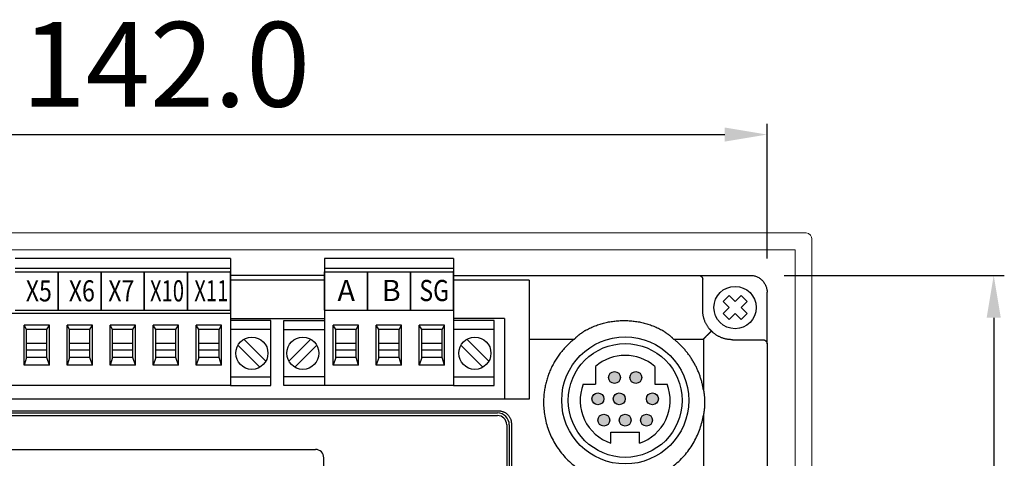
# Model space of a CAD drawing. Units: millimetres. Extents: x 121 to 8596, y 17 to 5287.
# Drawn here: x 288 to 404, y 98 to 150 of the extents above; entities that cross this region are included whole.
import ezdxf

# ---------------------------------------------------------------- set-up
doc = ezdxf.new("R2010")
doc.units = ezdxf.units.MM
doc.header["$LTSCALE"] = 0.5
doc.layers.add('Make2D 可见线', color=7, linetype='Continuous')
doc.layers.add('图层1', color=10, linetype='Continuous')
doc.styles.add('样式 1', font='黑体.ttf', dxfattribs={"height": 3.5})
doc.styles.add('样式 2', font='simhei.ttf', dxfattribs={"height": 10})
doc.dimstyles.new('ISO-25', dxfattribs={"dimtxt": 10, "dimasz": 5, "dimexe": 1.25, "dimexo": 4, "dimgap": 2, "dimtad": 1, "dimdec": 1, "dimzin": 1, "dimdsep": 46, "dimtxsty": '样式 2', "dimcen": 2.5, "dimadec": 0, "dimazin": 0, "dimtfac": 1, "dimtdec": 1, "dimtmove": 0, "dimatfit": 3, "dimfxl": 1, "dimarcsym": 0})

# ---------------------------------------------------------------- blocks, each defined once
blk = doc.blocks.new('*D422')
at = {"color": 0, "lineweight": -2, "ltscale": 5}
for p, q in [((234.39, 121.64), (234.39, 137.51)), ((376.39, 121.64), (376.39, 137.51)), ((239.39, 136.26), (371.39, 136.26))]:
    blk.add_line(p, q, dxfattribs=at)
for points in [[(239.39, 135.43), (239.39, 137.09), (234.39, 136.26)], [(371.39, 137.09), (371.39, 135.43), (376.39, 136.26)]]:
    blk.add_solid(points, dxfattribs=at)
at = {"layer": 'Defpoints', "color": 0, "lineweight": -3, "ltscale": 5}
for p in [(376.39, 136.26), (234.39, 117.64), (376.39, 117.64)]:
    blk.add_point(p, dxfattribs=at)
at = {"color": 0, "lineweight": -2, "ltscale": 5, "insert": (305.39, 143.26), "char_height": 10, "attachment_point": 5, "style": '样式 2'}
blk.add_mtext('142.0', dxfattribs=at)
blk = doc.blocks.new('*D423')
at = {"color": 0, "lineweight": -2, "ltscale": 5}
for p, q in [((378.39, 119.64), (404.41, 119.64)), ((403.16, 114.64), (403.16, 32.64)), ((378.39, 27.64), (404.41, 27.64))]:
    blk.add_line(p, q, dxfattribs=at)
for points in [[(402.32, 114.64), (403.99, 114.64), (403.16, 119.64)], [(403.99, 32.64), (402.32, 32.64), (403.16, 27.64)]]:
    blk.add_solid(points, dxfattribs=at)
at = {"layer": 'Defpoints', "color": 0, "lineweight": -3, "ltscale": 5}
for p in [(374.39, 119.64), (374.39, 27.64), (403.16, 27.64)]:
    blk.add_point(p, dxfattribs=at)
at = {"color": 0, "lineweight": -2, "ltscale": 5, "insert": (396.16, 73.64), "char_height": 10, "attachment_point": 5, "rotation": 90, "style": '样式 2'}
blk.add_mtext('92.0', dxfattribs=at)

msp = doc.modelspace()

# ---------------------------------------------------------------- hatches: boundary and pattern name
at = {"lineweight": -3}
h = msp.add_hatch(color=0, dxfattribs=at)
h.paths.add_polyline_path([(358.37, 108.28, 1), (358.37, 106.88, 1)])
h.paths.add_polyline_path([(360.89, 108.28, 1), (360.89, 106.88, 1)])
h.paths.add_polyline_path([(362.85, 105.76, 1), (362.85, 104.36, 1)])
h.paths.add_polyline_path([(358.93, 105.76, 1), (358.93, 104.36, 1)])
h.paths.add_polyline_path([(356.41, 105.76, 1), (356.41, 104.36, 1)])
h.paths.add_polyline_path([(357.11, 103.24, 1), (357.11, 101.84, 1)])
h.paths.add_polyline_path([(359.63, 103.24, 1), (359.63, 101.84, 1)])
h.paths.add_polyline_path([(362.15, 103.24, 1), (362.15, 101.84, 1)])

# ---------------------------------------------------------------- linework, layer by layer
at = {"lineweight": -3, "ltscale": 5}
for p, q in [((324.1, 121.64), (324.1, 106.64)), ((287.6, 120.04), (292.68, 120.04)), ((292.68, 120.04), (297.76, 120.04)), ((292.68, 120.04), (292.68, 115.54)), ((297.76, 120.04), (297.76, 115.54)), ((297.76, 120.04), (302.84, 120.04)), ((297.76, 120.04), (297.76, 115.54)), ((302.84, 120.04), (302.84, 115.54)), ((302.84, 120.04), (307.92, 120.04)), ((302.84, 120.04), (302.84, 115.54)), ((307.92, 120.04), (307.92, 115.54)), ((307.92, 120.04), (313, 120.04)), ((307.92, 120.04), (307.92, 115.54)), ((313, 120.13), (313, 115.43)), ((313, 120.05), (313, 115.55)), ((313, 120.04), (313, 115.54)), ((324.1, 120.04), (324.1, 115.54)), ((324.1, 120.04), (329.18, 120.04)), ((329.18, 120.04), (329.18, 115.54)), ((329.18, 120.04), (334.26, 120.04)), ((329.18, 120.04), (329.18, 115.54)), ((334.26, 120.04), (334.26, 115.54)), ((334.26, 120.04), (339.34, 120.04)), ((334.26, 120.04), (334.26, 115.54)), ((339.34, 120.13), (339.34, 115.43)), ((339.34, 120.05), (339.34, 115.55)), ((339.34, 120.04), (339.34, 115.54)), ((324.1, 119.08), (313, 119.08)), ((324.1, 119.64), (313.02, 119.64)), ((339.34, 119.64), (374.39, 119.64)), ((348.29, 119.08), (339.34, 119.08)), ((313, 115.14), (252.04, 115.14)), ((287.6, 115.54), (292.68, 115.54)), ((292.68, 115.54), (297.76, 115.54)), ((297.76, 115.54), (302.84, 115.54)), ((302.84, 115.54), (307.92, 115.54)), ((307.92, 115.54), (313, 115.54)), ((324.1, 115.54), (329.18, 115.54)), ((329.18, 115.54), (334.26, 115.54)), ((334.26, 115.54), (339.34, 115.54)), ((317.8, 114.29), (313, 114.29)), ((317.8, 113.24), (317.8, 114.29)), ((319.3, 113.24), (319.3, 114.29)), ((319.3, 114.29), (324.1, 114.29)), ((345.39, 114.54), (339.34, 114.54)), ((344.14, 114.29), (339.34, 114.29)), ((344.14, 113.24), (344.14, 114.29)), ((317.8, 113.24), (313, 113.24)), ((317.8, 107.64), (317.8, 113.24)), ((319.3, 107.64), (319.3, 113.24)), ((319.3, 113.24), (324.1, 113.24)), ((344.14, 113.24), (339.34, 113.24)), ((344.14, 107.64), (344.14, 113.24)), ((317.19, 109.5), (314.6, 112.09)), ((319.91, 109.5), (322.5, 112.09)), ((343.53, 109.5), (340.94, 112.09)), ((372.29, 112.04), (375.92, 112.04)), ((316.48, 108.79), (313.89, 111.38)), ((320.62, 108.79), (323.21, 111.38)), ((342.82, 108.79), (340.23, 111.38)), ((313, 107.64), (317.8, 107.64)), ((317.8, 106.64), (317.8, 107.64)), ((324.1, 107.64), (319.3, 107.64)), ((319.3, 106.64), (319.3, 107.64)), ((339.34, 107.64), (344.14, 107.64)), ((344.14, 106.64), (344.14, 107.64)), ((313, 106.64), (252.04, 106.64)), ((313, 106.64), (317.8, 106.64)), ((324.1, 106.64), (319.3, 106.64)), ((339.34, 106.64), (324.1, 106.64)), ((339.34, 106.64), (344.14, 106.64)), ((346.19, 102.14), (346.19, 81.54))]:
    msp.add_line(p, q, dxfattribs=at)
at = {"color": 7, "lineweight": -3}
for p, q in [((371.9, 117.26), (371.2, 116.55)), ((371.9, 115.84), (371.2, 116.55)), ((372.61, 116.55), (371.9, 117.26)), ((373.32, 117.26), (372.61, 116.55)), ((374.02, 116.55), (373.32, 117.26)), ((374.02, 116.55), (373.32, 115.84)), ((371.9, 115.84), (371.2, 115.14)), ((371.9, 114.43), (371.2, 115.14)), ((372.61, 115.14), (371.9, 114.43)), ((373.32, 114.43), (372.61, 115.14)), ((374.02, 115.14), (373.32, 115.84)), ((374.02, 115.14), (373.32, 114.43))]:
    msp.add_line(p, q, dxfattribs=at)
at = {"color": 0, "lineweight": -3}
for p, q in [((356.13, 108.88), (356.13, 106.78)), ((363.13, 108.88), (363.13, 106.78)), ((354.66, 106.78), (356.13, 106.78)), ((363.13, 106.78), (364.6, 106.78)), ((279.24, 103.39), (344.54, 103.39)), ((279.36, 103.09), (344.54, 103.09)), ((345.64, 101.99), (345.64, 84.14)), ((345.94, 101.99), (345.94, 81.54)), ((357.95, 99.82), (357.95, 101.14)), ((357.95, 101.14), (361.31, 101.14)), ((361.31, 99.82), (361.31, 101.14)), ((287.14, 99.09), (323.04, 99.09)), ((324.04, 49.19), (324.04, 98.09))]:
    msp.add_line(p, q, dxfattribs=at)
at = {"lineweight": -3}
for points in [[(292.68, 115.54), (292.68, 120.04)], [(297.76, 115.54), (297.76, 120.04)], [(297.76, 115.54), (297.76, 120.04)], [(302.84, 115.54), (302.84, 120.04)], [(302.84, 115.54), (302.84, 120.04)], [(307.92, 115.54), (307.92, 120.04)], [(307.92, 115.54), (307.92, 120.04)], [(313, 115.43), (313, 120.13)], [(313, 115.55), (313, 120.05)], [(313, 115.54), (313, 120.04)], [(324.1, 115.54), (324.1, 120.04)], [(324.1, 115.54), (324.1, 120.04)], [(329.18, 115.54), (329.18, 120.04)], [(329.18, 115.54), (329.18, 120.04)], [(334.26, 115.54), (334.26, 120.04)], [(334.26, 115.54), (334.26, 120.04)], [(339.34, 115.43), (339.34, 120.13)], [(339.34, 115.55), (339.34, 120.05)], [(339.34, 115.54), (339.34, 120.04)]]:
    msp.add_lwpolyline(points, dxfattribs=at)
at = {"color": 0, "lineweight": -3}
for points in [[(313, 117.32), (313, 108.84)], [(339.34, 117.32), (339.34, 108.84)]]:
    msp.add_lwpolyline(points, dxfattribs=at)
at = {"color": 7, "lineweight": -3}
msp.add_circle((372.61, 115.84), 2.5, dxfattribs=at)
at = {"lineweight": -3, "ltscale": 5}
for centre in [(315.54, 110.44), (321.56, 110.44), (341.88, 110.44)]:
    msp.add_circle(centre, 1.9, dxfattribs=at)
at = {"color": 0, "lineweight": -3}
for centre, radius in [((359.63, 104.87), 7.5), ((359.63, 104.87), 6.72), ((358.37, 107.58), 0.7), ((360.89, 107.58), 0.7), ((356.41, 105.06), 0.7), ((358.93, 105.06), 0.7), ((362.85, 105.06), 0.7), ((357.11, 102.54), 0.7), ((359.63, 102.54), 0.7), ((362.15, 102.54), 0.7)]:
    msp.add_circle(centre, radius, dxfattribs=at)
for centre, radius, start, end in [((359.63, 104.87), 5.32, 48.8605, 131.1395), ((359.63, 104.87), 5.32, 158.9997, 251.5915), ((359.63, 104.87), 5.32, 288.4085, 21.0003), ((344.54, 101.99), 1.4, 0, 90), ((344.54, 101.99), 1.1, 0, 90), ((323.04, 98.09), 1, 0, 90)]:
    msp.add_arc(centre, radius, start, end, dxfattribs=at)
at = {"lineweight": 5}
for points in [[(229.79, 124.64), (280.19, 124.64), (355.79, 124.64), (380.99, 124.64)], [(380.99, 124.64), (381.45, 124.64), (381.69, 124.17), (381.69, 123.94)], [(381.69, 123.94), (381.69, 90.4), (381.69, 40.11), (381.69, 23.34)], [(231.09, 122.64), (280.62, 122.64), (354.92, 122.64), (379.69, 122.64)], [(379.69, 122.64), (379.69, 89.97), (379.69, 40.97), (379.69, 24.64)]]:
    msp.add_open_spline(points, degree=3, dxfattribs=at)
at = {"layer": 'Make2D 可见线'}
for points in [[(348.29, 119.08), (348.29, 116.1), (348.29, 113.13)], [(368.28, 119.64), (371.39, 119.64), (374.39, 119.64)], [(368.79, 115.54), (368.79, 117.36), (368.79, 119.17)], [(376.39, 111.54), (376.39, 114.63), (376.39, 117.64)], [(313, 114.54), (319.51, 114.54), (324.1, 114.54)], [(345.39, 114.54), (345.39, 109.79), (345.39, 105.04)], [(348.29, 113.13), (348.29, 112.62), (348.29, 112.12)], [(348.29, 112.12), (350.96, 112.12), (353.63, 112.12)], [(348.29, 112.12), (348.29, 108.58), (348.29, 105.04)], [(365.35, 112.12), (367.11, 112.12), (368.87, 112.12)], [(368.87, 112.12), (368.87, 109.13), (368.87, 106.14)], [(376.39, 111.54), (376.39, 100.19), (376.39, 88.84)], [(348.29, 105.04), (296.14, 105.04), (243.99, 105.04)], [(279.19, 103.64), (311.94, 103.64), (344.69, 103.64)], [(368.87, 103.14), (368.87, 95.99), (368.87, 88.84)]]:
    msp.add_open_spline(points, degree=2, dxfattribs=at)
for points, weights in [([(368.29, 119.64), (368.76, 119.64), (368.79, 119.17)], [1, 0.731852141492, 1]), ([(374.39, 119.64), (376.39, 119.64), (376.39, 117.64)], [1, 0.707106781077, 1]), ([(369.61, 113.28), (368.78, 114.26), (368.79, 115.54)], [1, 0.935949983797, 1]), ([(354.91, 113.13), (359.49, 115.65), (364.07, 113.13)], [1, 0.87605493523, 1]), ([(354.91, 113.13), (354.23, 112.68), (353.63, 112.12)], [1, 0.996400589783, 1]), ([(364.07, 113.13), (364.75, 112.68), (365.35, 112.12)], [1, 0.996351222522, 1]), ([(369.52, 112.76), (369.67, 112.91), (369.82, 113.06)], [1, 0.999999975549, 1]), ([(369.82, 113.06), (369.71, 113.17), (369.61, 113.28)], [1, 0.999076054702, 1]), ([(370.03, 112.86), (369.92, 112.96), (369.82, 113.06)], [1, 0.999076026047, 1]), ([(372.29, 112.04), (371.01, 112.04), (370.03, 112.86)], [1, 0.940053246688, 1]), ([(353.63, 112.12), (349.79, 109.11), (350, 104.24)], [1, 0.889653458554, 1]), ([(368.87, 106.14), (368.28, 109.82), (365.35, 112.12)], [1, 0.930925277061, 1]), ([(368.87, 112.12), (369.19, 112.44), (369.52, 112.76)], [1, 0.999999999997, 1]), ([(375.92, 112.04), (376.39, 112.01), (376.39, 111.54)], [1, 0.730155029286, 1]), ([(368.87, 106.14), (369.01, 105.4), (369.01, 104.64)], [1, 0.99546835393, 1]), ([(344.69, 103.64), (346.19, 103.64), (346.19, 102.14)], [1, 0.707106781187, 1]), ([(369.01, 104.64), (369.01, 103.88), (368.87, 103.14)], [1, 0.995467851273, 1])]:
    msp.add_rational_spline(points, weights, degree=2, dxfattribs=at)
msp.add_rational_spline([(350, 104.24), (350.36, 95.66), (358.93, 95.16), (367.51, 94.65), (368.87, 103.14)], [1, 0.741682109879, 1, 0.741682109879, 1], degree=2, knots=[0, 0, 0, 13.969211, 13.969211, 27.938422, 27.938422, 27.938422], dxfattribs=at)
at = {"layer": '图层1', "color": 0, "lineweight": -3}
for p, q in [((292.68, 121.64), (287.6, 121.64)), ((297.76, 121.64), (292.68, 121.64)), ((302.84, 121.64), (297.76, 121.64)), ((307.92, 121.64), (302.84, 121.64)), ((313, 121.64), (307.92, 121.64)), ((313, 121.64), (313, 106.64)), ((329.18, 121.64), (324.1, 121.64)), ((334.26, 121.64), (329.18, 121.64)), ((339.34, 121.64), (334.26, 121.64)), ((339.34, 121.64), (339.34, 106.64)), ((292.68, 120.44), (287.6, 120.44)), ((297.76, 120.44), (292.68, 120.44)), ((302.84, 120.44), (297.76, 120.44)), ((307.92, 120.44), (302.84, 120.44)), ((313, 120.44), (307.92, 120.44)), ((329.18, 120.44), (324.1, 120.44)), ((334.26, 120.44), (329.18, 120.44)), ((339.34, 120.44), (334.26, 120.44)), ((291.64, 113.74), (288.64, 113.74)), ((288.64, 109.04), (288.64, 113.74)), ((288.94, 113.24), (288.64, 113.74)), ((291.34, 113.24), (288.94, 113.24)), ((288.94, 109.94), (288.94, 113.24)), ((291.34, 113.24), (291.64, 113.74)), ((291.34, 109.94), (291.34, 113.24)), ((291.64, 109.04), (291.64, 113.74)), ((296.72, 113.74), (293.72, 113.74)), ((293.72, 109.04), (293.72, 113.74)), ((294.02, 113.24), (293.72, 113.74)), ((296.42, 113.24), (294.02, 113.24)), ((294.02, 109.94), (294.02, 113.24)), ((296.42, 113.24), (296.72, 113.74)), ((296.42, 109.94), (296.42, 113.24)), ((296.72, 109.04), (296.72, 113.74)), ((301.8, 113.74), (298.8, 113.74)), ((298.8, 109.04), (298.8, 113.74)), ((299.1, 113.24), (298.8, 113.74)), ((301.5, 113.24), (299.1, 113.24)), ((299.1, 109.94), (299.1, 113.24)), ((301.5, 113.24), (301.8, 113.74)), ((301.5, 109.94), (301.5, 113.24)), ((301.8, 109.04), (301.8, 113.74)), ((306.88, 113.74), (303.88, 113.74)), ((303.88, 109.04), (303.88, 113.74)), ((304.18, 113.24), (303.88, 113.74)), ((306.58, 113.24), (304.18, 113.24)), ((304.18, 109.94), (304.18, 113.24)), ((306.58, 113.24), (306.88, 113.74)), ((306.58, 109.94), (306.58, 113.24)), ((306.88, 109.04), (306.88, 113.74)), ((311.96, 113.74), (308.96, 113.74)), ((308.96, 109.04), (308.96, 113.74)), ((309.26, 113.24), (308.96, 113.74)), ((311.66, 113.24), (309.26, 113.24)), ((309.26, 109.94), (309.26, 113.24)), ((311.66, 113.24), (311.96, 113.74)), ((311.66, 109.94), (311.66, 113.24)), ((311.96, 109.04), (311.96, 113.74)), ((328.14, 113.74), (325.14, 113.74)), ((325.14, 109.04), (325.14, 113.74)), ((325.44, 113.24), (325.14, 113.74)), ((327.84, 113.24), (325.44, 113.24)), ((325.44, 109.94), (325.44, 113.24)), ((327.84, 113.24), (328.14, 113.74)), ((327.84, 109.94), (327.84, 113.24)), ((328.14, 109.04), (328.14, 113.74)), ((333.22, 113.74), (330.22, 113.74)), ((330.22, 109.04), (330.22, 113.74)), ((330.52, 113.24), (330.22, 113.74)), ((332.92, 113.24), (330.52, 113.24)), ((330.52, 109.94), (330.52, 113.24)), ((332.92, 113.24), (333.22, 113.74)), ((332.92, 109.94), (332.92, 113.24)), ((333.22, 109.04), (333.22, 113.74)), ((338.3, 113.74), (335.3, 113.74)), ((335.3, 109.04), (335.3, 113.74)), ((335.6, 113.24), (335.3, 113.74)), ((338, 113.24), (335.6, 113.24)), ((335.6, 109.94), (335.6, 113.24)), ((338, 113.24), (338.3, 113.74)), ((338, 109.94), (338, 113.24)), ((338.3, 109.04), (338.3, 113.74)), ((291.34, 111.61), (288.94, 111.61)), ((291.34, 110.82), (288.94, 110.82)), ((296.42, 111.61), (294.02, 111.61)), ((296.42, 110.82), (294.02, 110.82)), ((301.5, 111.61), (299.1, 111.61)), ((301.5, 110.82), (299.1, 110.82)), ((306.58, 111.61), (304.18, 111.61)), ((306.58, 110.82), (304.18, 110.82)), ((311.66, 111.61), (309.26, 111.61)), ((311.66, 110.82), (309.26, 110.82)), ((327.84, 111.61), (325.44, 111.61)), ((327.84, 110.82), (325.44, 110.82)), ((332.92, 111.61), (330.52, 111.61)), ((332.92, 110.82), (330.52, 110.82)), ((338, 111.61), (335.6, 111.61)), ((338, 110.82), (335.6, 110.82)), ((288.94, 109.94), (288.64, 109.04)), ((291.34, 109.94), (288.94, 109.94)), ((291.64, 109.04), (291.34, 109.94)), ((294.02, 109.94), (293.72, 109.04)), ((296.42, 109.94), (294.02, 109.94)), ((296.72, 109.04), (296.42, 109.94)), ((299.1, 109.94), (298.8, 109.04)), ((301.5, 109.94), (299.1, 109.94)), ((301.8, 109.04), (301.5, 109.94)), ((304.18, 109.94), (303.88, 109.04)), ((306.58, 109.94), (304.18, 109.94)), ((306.88, 109.04), (306.58, 109.94)), ((309.26, 109.94), (308.96, 109.04)), ((311.66, 109.94), (309.26, 109.94)), ((311.96, 109.04), (311.66, 109.94)), ((325.44, 109.94), (325.14, 109.04)), ((327.84, 109.94), (325.44, 109.94)), ((328.14, 109.04), (327.84, 109.94)), ((330.52, 109.94), (330.22, 109.04)), ((332.92, 109.94), (330.52, 109.94)), ((333.22, 109.04), (332.92, 109.94)), ((335.6, 109.94), (335.3, 109.04)), ((338, 109.94), (335.6, 109.94)), ((338.3, 109.04), (338, 109.94)), ((291.64, 109.04), (288.64, 109.04)), ((296.72, 109.04), (293.72, 109.04)), ((301.8, 109.04), (298.8, 109.04)), ((306.88, 109.04), (303.88, 109.04)), ((311.96, 109.04), (308.96, 109.04)), ((328.14, 109.04), (325.14, 109.04)), ((333.22, 109.04), (330.22, 109.04)), ((338.3, 109.04), (335.3, 109.04))]:
    msp.add_line(p, q, dxfattribs=at)

# ---------------------------------------------------------------- texts
at = {"lineweight": -3, "ltscale": 5, "style": '样式 1'}
for s, width, p in [('X5', 0.8, (288.84, 116.56)), ('X6', 0.8, (293.92, 116.56)), ('X7', 0.8, (298.58, 116.57)), ('X10', 0.7, (303.51, 116.56)), ('X11', 0.7, (308.74, 116.57)), ('SG', 0.8, (335.32, 116.6))]:
    msp.add_text(s, height=2.5, dxfattribs=dict(at, width=width)).set_placement(p)
for s, p in [('A', (325.65, 116.6)), ('B', (330.88, 116.6))]:
    msp.add_text(s, height=2.5, dxfattribs=at).set_placement(p)

# ---------------------------------------------------------------- dimensions: what is measured, and where the dimension line sits
at = {"color": 5, "lineweight": -3, "ltscale": 5}
dim = msp.add_linear_dim(base=(376.39, 136.26), p1=(234.39, 117.64), p2=(376.39, 117.64), dimstyle='ISO-25', dxfattribs=at)
dim.commit()
dim.dimension.update_dxf_attribs({"geometry": '*D422', "text_midpoint": (305.39, 143.26)})
dim = msp.add_linear_dim(base=(403.16, 27.64), p1=(374.39, 119.64), p2=(374.39, 27.64), angle=90, dimstyle='ISO-25', dxfattribs=at)
dim.commit()
dim.dimension.update_dxf_attribs({"geometry": '*D423', "text_midpoint": (396.16, 73.64)})

doc.saveas('drawing.dxf')
